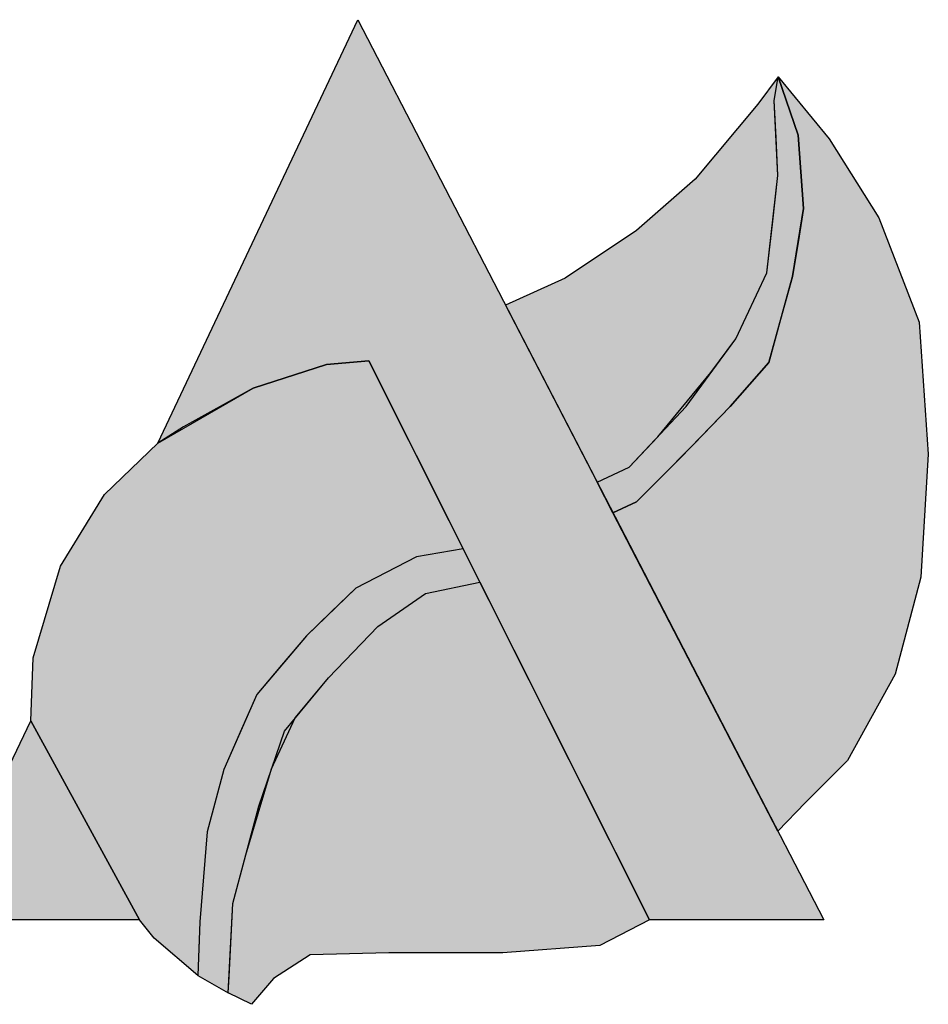
# Model space of a CAD drawing. Extents: x -4543 to 79557, y 64350 to 123750.
# Drawn here: x 65287 to 65625, y 75827 to 76194 of the extents above; entities that cross this region are included whole.
import ezdxf

# ---------------------------------------------------------------- set-up
doc = ezdxf.new("R2010")
doc.units = 0
doc.header["$LTSCALE"] = 1050
doc.layers.add('FORMATO', color=7, linetype='CONTINUOUS')

msp = doc.modelspace()

# ---------------------------------------------------------------- hatches: boundary and pattern name
at = {"layer": 'FORMATO'}
h = msp.add_hatch(color=256, dxfattribs=at)
h.paths.add_polyline_path([(65338.23, 76036.11), (65412.62, 76193.64), (65585.98, 75858.81), (65521.14, 75858.81), (65416.72, 76066.8), (65401.02, 76065.44), (65373.72, 76056.57), (65347.79, 76042.25)])
h.paths.add_polyline_path([(65291.06, 75932.92), (65331.46, 75858.83), (65255.57, 75858.83)])
h.paths.add_polyline_path([(64981.46, 76185.4), (65148.47, 76185.4), (65178.99, 76174.38), (65197.64, 76163.37), (65214.6, 76147.28), (65228.16, 76130.34), (65234.1, 76108.31), (65231.56, 76087.98), (65219.69, 76076.12), (65206.97, 76058.33), (65185.78, 76043.93), (65212.9, 76029.53), (65235.79, 76013.44), (65251.9, 75998.19), (65268.01, 75972.77), (65272.25, 75956.68), (65268.01, 75933.81), (65250.21, 75906.7), (65221.38, 75882.14), (65190.86, 75863.5), (65166.28, 75860.11), (65123.89, 75856.72), (65097.61, 75855.88), (65062, 75857.57), (65033.17, 75868.58), (65007.74, 75887.22), (64988.24, 75907.55), (64981.46, 75927.03)])
h.paths.add_polyline_path([(65059.22, 76012.53), (65116.97, 76012.53), (65127.8, 76009.38), (65140.89, 76005.32), (65156.23, 75994.05), (65170.21, 75984.58), (65180.14, 75972.86), (65184.2, 75960.24), (65181.49, 75941.3), (65172.92, 75930.03), (65159.84, 75916.96), (65148.11, 75912.9), (65126.45, 75911.1), (65102.98, 75912), (65079.52, 75915.15), (65062.83, 75925.52), (65059.22, 75934.54)], flags=16)
h.paths.add_polyline_path([(65059.22, 76067.54), (65059.22, 76122.09), (65125.54, 76122.09), (65136.82, 76119.38), (65140.89, 76112.62), (65148.11, 76100.45), (65148.11, 76087.37), (65140.43, 76077.46), (65126.9, 76069.79), (65116.07, 76067.54)], flags=16)
h.paths.add_polyline_path([(64837.07, 75858.22), (64914.56, 75858.22), (64914.56, 76185.87), (64837.07, 76185.87)])
h.paths.add_polyline_path([(64542.04, 76185.9), (64797.17, 76185.9), (64797.17, 76122.76), (64706.8, 76122.76), (64706.8, 75858.25), (64627.62, 75858.25), (64627.62, 76122.76), (64542.04, 76122.76)])
h.paths.add_polyline_path([(64414.88, 75858.22), (64492.37, 75858.22), (64492.37, 76185.87), (64414.88, 76185.87)])
h.paths.add_polyline_path([(64189.02, 76015.56), (64189.02, 76131.54), (64211.07, 76129.05), (64228.96, 76124.89), (64240.61, 76119.9), (64252.67, 76109.09), (64261.41, 76098.7), (64266.4, 76083.32), (64267.23, 76072.1), (64263.91, 76055.89), (64256.83, 76035.93), (64244.77, 76025.96), (64227.29, 76017.23), (64203.17, 76013.9)], flags=16)
h.paths.add_polyline_path([(64106.86, 76186.37), (64231.39, 76186.37), (64271.47, 76177.79), (64292.94, 76164.2), (64314.41, 76147.04), (64330.87, 76128.44), (64339.46, 76110.57), (64345.18, 76089.11), (64345.18, 76062.65), (64341.61, 76049.07), (64331.59, 76030.47), (64321.57, 76017.6), (64312.98, 76009.02), (64304.39, 76004.73), (64289.36, 75994.72), (64282.92, 75993.29), (64377.39, 75858.13), (64287.21, 75858.13), (64202.76, 75986.85), (64189.16, 75989), (64189.16, 75859.56), (64106.86, 75859.56)])
h.paths.add_polyline_path([(63753.63, 76188.38), (63827.79, 76188.38), (63827.79, 75967.6), (63837.73, 75946.21), (63849.2, 75934.75), (63866.02, 75919.48), (63885.13, 75914.89), (63907.3, 75914.89), (63929.47, 75918.71), (63946.29, 75923.3), (63958.53, 75934.75), (63964.64, 75958.44), (63964.64, 76187.62), (64034.98, 76187.62), (64034.98, 75940.1), (64032.69, 75922.53), (64026.57, 75905.72), (64012.05, 75888.92), (63993.7, 75875.17), (63970.76, 75861.42), (63947.82, 75858.36), (63916.48, 75855.3), (63890.48, 75854.54), (63864.49, 75856.07), (63833.14, 75858.36), (63810.2, 75867.53), (63788.03, 75885.1), (63768.15, 75911.84), (63758.98, 75932.46), (63753.63, 75957.67)])
h.paths.add_polyline_path([(63688.74, 75852.38), (63688.74, 75914.87), (63656.11, 75913.37), (63635.25, 75914.02), (63603.95, 75915.98), (63587.65, 75923.15), (63566.78, 75932.92), (63549.83, 75947.25), (63535.48, 75961.59), (63525.05, 75977.87), (63519.18, 76000.03), (63521.14, 76035.86), (63523.75, 76061.27), (63529.61, 76076.25), (63540.7, 76089.94), (63554.39, 76101.01), (63566.78, 76111.44), (63583.08, 76119.91), (63594.82, 76123.16), (63611.12, 76125.77), (63635.25, 76127.73), (63666.55, 76127.73), (63684.15, 76125.77), (63684.15, 76187.05), (63648.95, 76189.66), (63615.04, 76189.01), (63573.96, 76184.45), (63535.49, 76169.46), (63497.67, 76146.01), (63475.5, 76123.2), (63458.55, 76098.44), (63445.5, 76071.73), (63438.98, 76049.58), (63437.03, 76010.49), (63441.59, 75979.87), (63453.33, 75951.2), (63477.46, 75920.58), (63502.23, 75898.42), (63528.32, 75878.88), (63554.4, 75863.89), (63581.78, 75858.03), (63617.65, 75854.77), (63656.77, 75852.82)])
h = msp.add_hatch(color=90, dxfattribs=at)
h.paths.add_polyline_path([(65507.56, 76010.26), (65516.36, 76014.29), (65532.74, 76030.66), (65551.17, 76049.75), (65565.5, 76066.12), (65574.37, 76098.17), (65578.47, 76123.4), (65576.42, 76150.68), (65568.98, 76172.42), (65588.02, 76149.31), (65606.45, 76119.99), (65621.47, 76081.12), (65624.88, 76032.02), (65622.15, 75986.33), (65612.59, 75950.19), (65594.85, 75918.13), (65579.15, 75902.45), (65568.87, 75891.85)])
h.paths.add_polyline_path([(65458.07, 75984.44), (65521.14, 75858.81), (65502.71, 75849.26), (65466.54, 75846.53), (65424.23, 75846.53), (65394.88, 75845.85), (65381.23, 75836.98), (65373.04, 75827.44), (65364.45, 75831.73), (65364.85, 75837.67), (65366.21, 75864.94), (65375.77, 75901.09), (65385.32, 75929.05), (65401.7, 75948.82), (65420.13, 75967.92), (65437.88, 75980.19)])
h.paths.add_polyline_path([(65353.08, 75838.19), (65336.87, 75851.99), (65331.46, 75858.83), (65291.06, 75932.92), (65291.82, 75956.32), (65302.06, 75990.42), (65318.44, 76017.02), (65338.23, 76036.11), (65373.72, 76056.57), (65401.02, 76065.44), (65416.72, 76066.8), (65451.82, 75996.89), (65434.46, 75993.83), (65411.94, 75982.24), (65393.51, 75964.51), (65375.09, 75942.69), (65362.8, 75914.73), (65356.66, 75891.54), (65353.93, 75858.12)])
h.paths.add_polyline_path([(65568.98, 76172.42), (65561.41, 76162.27), (65538.2, 76134.31), (65516.36, 76115.22), (65489.75, 76097.49), (65467.62, 76087.41), (65501.65, 76021.69), (65513.63, 76027.25), (65534.79, 76049.75), (65553.22, 76074.98), (65564.82, 76099.53), (65568.91, 76135.68), (65567.55, 76163.64)])
h = msp.add_hatch(color=255, dxfattribs=at)
h.paths.add_polyline_path([(65537.73, 76035.83), (65551.17, 76049.75), (65565.5, 76066.12), (65569.94, 76082.14), (65574.37, 76098.17), (65576.42, 76110.78), (65578.47, 76123.4), (65576.42, 76150.68), (65568.98, 76172.42), (65567.55, 76163.64), (65568.91, 76135.68), (65564.82, 76099.53), (65553.22, 76074.98), (65534.79, 76049.75), (65513.63, 76027.25), (65501.65, 76021.69), (65507.56, 76010.26), (65516.36, 76014.29), (65524.55, 76022.47)])
h.paths.add_polyline_path([(65364.45, 75831.73), (65366.21, 75864.94), (65370.99, 75883.01), (65380.55, 75915.07), (65389.38, 75933.95), (65401.7, 75948.82), (65420.13, 75967.92), (65437.88, 75980.19), (65458.07, 75984.44), (65451.82, 75996.89), (65443.14, 75995.36), (65434.46, 75993.83), (65411.94, 75982.24), (65402.73, 75973.37), (65393.51, 75964.51), (65384.3, 75953.6), (65375.09, 75942.69), (65368.94, 75928.71), (65362.8, 75914.73), (65356.66, 75891.54), (65353.93, 75858.12), (65353.5, 75848.15), (65353.08, 75838.19)])

# ---------------------------------------------------------------- linework, layer by layer
msp.add_lwpolyline([(65338.23, 76036.11), (65412.62, 76193.64), (65585.98, 75858.81), (65521.14, 75858.81), (65416.72, 76066.8), (65401.02, 76065.44), (65373.72, 76056.57), (65347.79, 76042.25)], close=True, dxfattribs=at)
at = {"layer": 'FORMATO', "color": 80}
for points in [[(65568.98, 76172.42), (65561.41, 76162.27), (65538.2, 76134.31), (65516.36, 76115.22), (65489.75, 76097.49), (65467.62, 76087.41), (65501.65, 76021.69), (65513.63, 76027.25), (65534.79, 76049.75), (65553.22, 76074.98), (65564.82, 76099.53), (65568.91, 76135.68), (65567.55, 76163.64)], [(65353.08, 75838.19), (65336.87, 75851.99), (65331.46, 75858.83), (65291.06, 75932.92), (65291.82, 75956.32), (65302.06, 75990.42), (65318.44, 76017.02), (65338.23, 76036.11), (65373.72, 76056.57), (65401.02, 76065.44), (65416.72, 76066.8), (65451.82, 75996.89), (65434.46, 75993.83), (65411.94, 75982.24), (65393.51, 75964.51), (65375.09, 75942.69), (65362.8, 75914.73), (65356.66, 75891.54), (65353.93, 75858.12)], [(65458.07, 75984.44), (65521.14, 75858.81), (65502.71, 75849.26), (65466.54, 75846.53), (65424.23, 75846.53), (65394.88, 75845.85), (65381.23, 75836.98), (65373.04, 75827.44), (65364.45, 75831.73), (65364.85, 75837.67), (65366.21, 75864.94), (65375.77, 75901.09), (65385.32, 75929.05), (65401.7, 75948.82), (65420.13, 75967.92), (65437.88, 75980.19)]]:
    msp.add_lwpolyline(points, close=True, dxfattribs=at)
at = {"layer": 'FORMATO', "color": 255}
for points in [[(65507.56, 76010.26), (65501.65, 76021.69), (65513.63, 76027.25), (65524.21, 76038.5), (65544, 76062.37), (65553.22, 76074.98), (65564.82, 76099.53), (65566.87, 76117.6), (65568.91, 76135.68), (65568.23, 76149.66), (65567.55, 76163.64), (65568.98, 76172.42), (65576.42, 76150.68), (65578.47, 76123.4), (65576.42, 76110.78), (65574.37, 76098.17), (65569.94, 76082.14), (65565.5, 76066.12), (65551.17, 76049.75), (65537.73, 76035.83), (65524.55, 76022.47), (65516.36, 76014.29)], [(65364.45, 75831.73), (65366.21, 75864.94), (65370.99, 75883.01), (65380.55, 75915.07), (65389.38, 75933.95), (65401.7, 75948.82), (65420.13, 75967.92), (65437.88, 75980.19), (65458.07, 75984.44), (65451.82, 75996.89), (65443.14, 75995.36), (65434.46, 75993.83), (65411.94, 75982.24), (65402.73, 75973.37), (65393.51, 75964.51), (65384.3, 75953.6), (65375.09, 75942.69), (65368.94, 75928.71), (65362.8, 75914.73), (65356.66, 75891.54), (65353.93, 75858.12), (65353.5, 75848.15), (65353.08, 75838.19)]]:
    msp.add_lwpolyline(points, close=True, dxfattribs=at)
at = {"layer": 'FORMATO', "color": 90}
msp.add_lwpolyline([(65507.56, 76010.26), (65516.36, 76014.29), (65532.74, 76030.66), (65551.17, 76049.75), (65565.5, 76066.12), (65574.37, 76098.17), (65578.47, 76123.4), (65576.42, 76150.68), (65568.98, 76172.42), (65588.02, 76149.31), (65606.45, 76119.99), (65621.47, 76081.12), (65624.88, 76032.02), (65622.15, 75986.33), (65612.59, 75950.19), (65594.85, 75918.13), (65579.15, 75902.45), (65568.87, 75891.85)], close=True, dxfattribs=at)
at = {"layer": 'FORMATO', "color": 143}
msp.add_lwpolyline([(65291.06, 75932.92), (65331.46, 75858.83), (65255.57, 75858.83)], close=True, dxfattribs=at)

doc.saveas('drawing.dxf')
